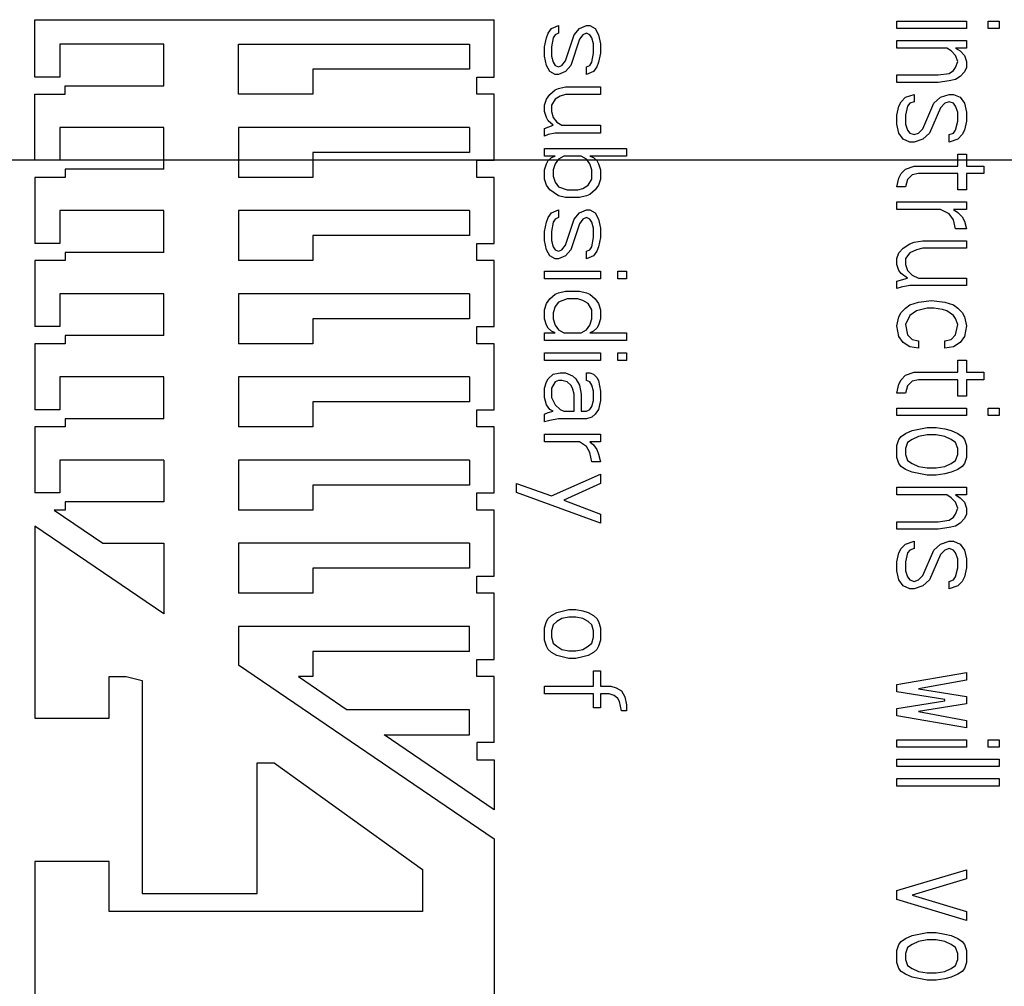
# Model space of a CAD drawing. Units: inches. Extents: x 0 to 396, y 0 to 306.
# Drawn here: x 300 to 301, y 166 to 167 of the extents above; entities that cross this region are included whole.
import ezdxf

# ---------------------------------------------------------------- set-up
doc = ezdxf.new("R2010")
doc.units = ezdxf.units.IN
doc.header["$LTSCALE"] = 36
doc.header["$MEASUREMENT"] = 0
doc.layers.add('pipe', color=7, linetype='Continuous')

# ---------------------------------------------------------------- blocks, each defined once
blk = doc.blocks.new('A$C6D8A34BD')
at = {"color": 7, "linetype": 'Continuous'}
for p, q in [((112.0462, -0.8291), (112.6064, -0.8291)), ((112.0462, -0.8991), (112.0462, -0.8291)), ((112.6064, -0.8991), (112.6064, -0.8291)), ((112.6722, -0.8455), (112.6765, -0.8399)), ((112.6765, -0.8399), (112.685, -0.8361)), ((112.685, -0.8361), (112.685, -0.8455)), ((112.7041, -0.8474), (112.7105, -0.8399)), ((112.7105, -0.8399), (112.719, -0.8361)), ((112.719, -0.8361), (112.7233, -0.8361)), ((112.7233, -0.8361), (112.7296, -0.8399)), ((112.7296, -0.8399), (112.7339, -0.8474)), ((113.0975, -0.8309), (113.1826, -0.8309)), ((113.0975, -0.84), (113.0975, -0.8309)), ((113.1826, -0.84), (113.0975, -0.84)), ((113.1826, -0.8309), (113.1826, -0.84)), ((113.2092, -0.8309), (113.2225, -0.8309)), ((113.2092, -0.84), (113.2092, -0.8309)), ((113.2225, -0.84), (113.2092, -0.84)), ((113.2225, -0.8309), (113.2225, -0.84)), ((112.6679, -0.8624), (112.6701, -0.8511)), ((112.6701, -0.8511), (112.6722, -0.8455)), ((112.6786, -0.8511), (112.6765, -0.8624)), ((112.6807, -0.8474), (112.6786, -0.8511)), ((112.685, -0.8455), (112.6807, -0.8474)), ((112.6935, -0.8792), (112.7041, -0.8474)), ((112.7148, -0.8474), (112.7105, -0.853)), ((112.719, -0.8455), (112.7148, -0.8474)), ((112.7233, -0.8474), (112.719, -0.8455)), ((112.7254, -0.8511), (112.7233, -0.8474)), ((112.7275, -0.8586), (112.7254, -0.8511)), ((112.7339, -0.8474), (112.736, -0.8586)), ((112.2035, -0.859), (112.0767, -0.859)), ((112.0767, -0.859), (112.0767, -0.8991)), ((112.2035, -0.91), (112.2035, -0.859)), ((112.2946, -0.859), (112.5763, -0.859)), ((112.2946, -0.92), (112.2946, -0.859)), ((112.5763, -0.859), (112.5763, -0.8895)), ((112.6679, -0.8736), (112.6679, -0.8624)), ((112.6765, -0.8624), (112.6765, -0.8736)), ((112.7105, -0.853), (112.6999, -0.8849)), ((112.7275, -0.8699), (112.7275, -0.8586)), ((112.736, -0.8586), (112.736, -0.8699)), ((113.0975, -0.8546), (113.1826, -0.8546)), ((113.0975, -0.8637), (113.0975, -0.8546)), ((113.1587, -0.8637), (113.0975, -0.8637)), ((113.164, -0.8673), (113.1587, -0.8637)), ((113.1826, -0.8637), (113.1693, -0.8637)), ((113.1693, -0.8637), (113.1747, -0.8673)), ((113.1826, -0.8546), (113.1826, -0.8637)), ((112.6701, -0.8849), (112.6679, -0.8736)), ((112.6765, -0.8736), (112.6786, -0.8811)), ((112.7254, -0.8811), (112.7275, -0.8699)), ((112.736, -0.8699), (112.7339, -0.8811)), ((113.1693, -0.8728), (113.164, -0.8673)), ((113.172, -0.8801), (113.1693, -0.8728)), ((113.1747, -0.8673), (113.18, -0.8728)), ((113.18, -0.8728), (113.1826, -0.8801)), ((112.6743, -0.8924), (112.6701, -0.8849)), ((112.6786, -0.8811), (112.6807, -0.8849)), ((112.6807, -0.8849), (112.685, -0.8867)), ((112.685, -0.8867), (112.6892, -0.8849)), ((112.6892, -0.8849), (112.6935, -0.8792)), ((112.6999, -0.8849), (112.6935, -0.8924)), ((112.719, -0.8867), (112.7233, -0.8849)), ((112.719, -0.8961), (112.719, -0.8867)), ((112.7233, -0.8849), (112.7254, -0.8811)), ((112.7318, -0.8867), (112.7275, -0.8924)), ((112.7339, -0.8811), (112.7318, -0.8867)), ((113.1667, -0.891), (113.1693, -0.8874)), ((113.1693, -0.8874), (113.172, -0.8801)), ((113.1826, -0.8874), (113.18, -0.8929)), ((113.1826, -0.8801), (113.1826, -0.8874)), ((112.0767, -0.8991), (112.0462, -0.8991)), ((112.5763, -0.8895), (112.3851, -0.8895)), ((112.3851, -0.8895), (112.3851, -0.92)), ((112.5855, -0.8991), (112.6064, -0.8991)), ((112.5855, -0.92), (112.5855, -0.8991)), ((112.6807, -0.8961), (112.6743, -0.8924)), ((112.685, -0.8961), (112.6807, -0.8961)), ((112.6935, -0.8924), (112.685, -0.8961)), ((112.7275, -0.8924), (112.719, -0.8961)), ((113.0975, -0.8965), (113.1481, -0.8965)), ((113.0975, -0.9056), (113.0975, -0.8965)), ((113.1481, -0.8965), (113.1614, -0.8947)), ((113.1614, -0.8947), (113.1667, -0.891)), ((113.1747, -0.8983), (113.1693, -0.902)), ((113.18, -0.8929), (113.1747, -0.8983)), ((112.0833, -0.91), (112.2035, -0.91)), ((112.0833, -0.92), (112.0833, -0.91)), ((112.685, -0.913), (112.6935, -0.9111)), ((112.6935, -0.9111), (112.736, -0.9111)), ((112.736, -0.9111), (112.736, -0.9205)), ((113.1481, -0.9056), (113.0975, -0.9056)), ((113.1614, -0.9038), (113.1481, -0.9056)), ((113.1693, -0.902), (113.1614, -0.9038)), ((112.0462, -0.92), (112.0833, -0.92)), ((112.0462, -1.0006), (112.0462, -0.92)), ((112.3851, -0.92), (112.2946, -0.92)), ((112.6064, -0.92), (112.5855, -0.92)), ((112.6064, -1.0006), (112.6064, -0.92)), ((112.6701, -0.9261), (112.6743, -0.9205)), ((112.6743, -0.9205), (112.6807, -0.9149)), ((112.6807, -0.9149), (112.685, -0.913)), ((112.6871, -0.9224), (112.6807, -0.9261)), ((112.6935, -0.9205), (112.6871, -0.9224)), ((112.736, -0.9205), (112.6935, -0.9205)), ((113.1029, -0.9293), (113.1082, -0.9238)), ((113.1082, -0.9238), (113.1188, -0.9202)), ((113.1188, -0.9202), (113.1188, -0.9293)), ((113.1428, -0.9311), (113.1507, -0.9238)), ((113.1507, -0.9238), (113.1614, -0.9202)), ((113.1614, -0.9202), (113.1667, -0.9202)), ((113.1667, -0.9202), (113.1747, -0.9238)), ((113.1747, -0.9238), (113.18, -0.9311)), ((112.6679, -0.9336), (112.6701, -0.9261)), ((112.6679, -0.9411), (112.6679, -0.9336)), ((112.6807, -0.9261), (112.6765, -0.9336)), ((112.6765, -0.9336), (112.6765, -0.9411)), ((113.0975, -0.9457), (113.1002, -0.9348)), ((113.1002, -0.9348), (113.1029, -0.9293)), ((113.1108, -0.9348), (113.1082, -0.9457)), ((113.1135, -0.9311), (113.1108, -0.9348)), ((113.1188, -0.9293), (113.1135, -0.9311)), ((113.1295, -0.9621), (113.1428, -0.9311)), ((113.1507, -0.9366), (113.1374, -0.9676)), ((113.1561, -0.9311), (113.1507, -0.9366)), ((113.1614, -0.9293), (113.1561, -0.9311)), ((113.1667, -0.9311), (113.1614, -0.9293)), ((113.1693, -0.9348), (113.1667, -0.9311)), ((113.172, -0.9421), (113.1693, -0.9348)), ((113.18, -0.9311), (113.1826, -0.9421)), ((112.6701, -0.9486), (112.6679, -0.9411)), ((112.6722, -0.9524), (112.6701, -0.9486)), ((112.6765, -0.9411), (112.6786, -0.9486)), ((112.6786, -0.9486), (112.6828, -0.9542)), ((113.0975, -0.9567), (113.0975, -0.9457)), ((113.1082, -0.9457), (113.1082, -0.9567)), ((113.172, -0.953), (113.172, -0.9421)), ((113.1826, -0.9421), (113.1826, -0.953)), ((112.2035, -0.9605), (112.0767, -0.9605)), ((112.0767, -0.9605), (112.0767, -1.0006)), ((112.2035, -1.0115), (112.2035, -0.9605)), ((112.5763, -0.9605), (112.2946, -0.9605)), ((112.2946, -0.9605), (112.2946, -1.0215)), ((112.5763, -0.9605), (112.5763, -0.991)), ((112.6679, -0.9617), (112.6786, -0.958)), ((112.6786, -0.958), (112.6722, -0.9524)), ((112.6828, -0.9542), (112.6892, -0.958)), ((112.6892, -0.958), (112.736, -0.958)), ((112.736, -0.958), (112.736, -0.9674)), ((113.1002, -0.9676), (113.0975, -0.9567)), ((113.1082, -0.9567), (113.1108, -0.9639)), ((113.1693, -0.9639), (113.172, -0.953)), ((113.1826, -0.953), (113.18, -0.9639)), ((112.6679, -0.9711), (112.6679, -0.9617)), ((112.6722, -0.9692), (112.6679, -0.9711)), ((112.6807, -0.9674), (112.6722, -0.9692)), ((112.736, -0.9674), (112.6807, -0.9674)), ((113.1055, -0.9749), (113.1002, -0.9676)), ((113.1108, -0.9639), (113.1135, -0.9676)), ((113.1135, -0.9676), (113.1188, -0.9694)), ((113.1188, -0.9694), (113.1241, -0.9676)), ((113.1241, -0.9676), (113.1295, -0.9621)), ((113.1374, -0.9676), (113.1295, -0.9749)), ((113.1614, -0.9694), (113.1667, -0.9676)), ((113.1614, -0.9785), (113.1614, -0.9694)), ((113.1667, -0.9676), (113.1693, -0.9639)), ((113.1773, -0.9694), (113.172, -0.9749)), ((113.18, -0.9639), (113.1773, -0.9694)), ((113.1135, -0.9785), (113.1055, -0.9749)), ((113.1188, -0.9785), (113.1135, -0.9785)), ((113.1295, -0.9749), (113.1188, -0.9785)), ((113.172, -0.9749), (113.1614, -0.9785)), ((112.5763, -0.991), (112.3851, -0.991)), ((112.3851, -0.991), (112.3851, -1.0215)), ((112.6679, -0.9861), (112.7679, -0.9861)), ((112.6679, -0.9955), (112.6679, -0.9861)), ((112.6807, -0.9955), (112.6679, -0.9955)), ((112.6765, -0.9974), (112.6807, -0.9955)), ((112.6913, -0.9955), (112.685, -0.9992)), ((112.7126, -0.9955), (112.6913, -0.9955)), ((112.719, -0.9992), (112.7126, -0.9955)), ((112.7679, -0.9955), (112.7233, -0.9955)), ((112.7233, -0.9955), (112.7275, -0.9974)), ((112.7679, -0.9861), (112.7679, -0.9955)), ((113.172, -0.9931), (113.1826, -0.9931)), ((113.172, -1.0077), (113.172, -0.9931)), ((113.1826, -0.9931), (113.1826, -1.0077)), ((112.0767, -1.0006), (112.0462, -1.0006)), ((112.5855, -1.0006), (112.6064, -1.0006)), ((112.5855, -1.0215), (112.5855, -1.0006)), ((112.6679, -1.0124), (112.6701, -1.0049)), ((112.6701, -1.0049), (112.6722, -1.0011)), ((112.6722, -1.0011), (112.6765, -0.9974)), ((112.6807, -1.0049), (112.6786, -1.0124)), ((112.685, -0.9992), (112.6807, -1.0049)), ((112.7233, -1.0049), (112.719, -0.9992)), ((112.7254, -1.0124), (112.7233, -1.0049)), ((112.7275, -0.9974), (112.7318, -1.0011)), ((112.7318, -1.0011), (112.7339, -1.0049)), ((112.7339, -1.0049), (112.736, -1.0124)), ((113.1082, -1.0113), (113.1188, -1.0077)), ((113.1188, -1.0077), (113.172, -1.0077)), ((113.1826, -1.0077), (113.2039, -1.0077)), ((113.2039, -1.0077), (113.2039, -1.0168)), ((112.2035, -1.0115), (112.0833, -1.0115)), ((112.0833, -1.0115), (112.0833, -1.0215)), ((112.6679, -1.0236), (112.6679, -1.0124)), ((112.6786, -1.0124), (112.6786, -1.0199)), ((112.6786, -1.0199), (112.6807, -1.0274)), ((112.7254, -1.0236), (112.7254, -1.0124)), ((112.736, -1.0124), (112.736, -1.0236)), ((113.1002, -1.0223), (113.1029, -1.0168)), ((113.1029, -1.0168), (113.1082, -1.0113)), ((113.1162, -1.0186), (113.1108, -1.0241)), ((113.1241, -1.0168), (113.1162, -1.0186)), ((113.172, -1.0168), (113.1241, -1.0168)), ((113.172, -1.0369), (113.172, -1.0168)), ((113.2039, -1.0168), (113.1826, -1.0168)), ((113.1826, -1.0168), (113.1826, -1.0369)), ((112.0833, -1.0215), (112.0462, -1.0215)), ((112.0462, -1.0215), (112.0462, -1.1021)), ((112.3851, -1.0215), (112.2946, -1.0215)), ((112.6064, -1.0215), (112.5855, -1.0215)), ((112.6064, -1.1021), (112.6064, -1.0215)), ((112.6701, -1.0311), (112.6679, -1.0236)), ((112.6743, -1.0367), (112.6701, -1.0311)), ((112.6807, -1.0274), (112.685, -1.033)), ((112.7148, -1.0349), (112.7211, -1.0311)), ((112.7211, -1.0311), (112.7254, -1.0236)), ((112.7339, -1.0311), (112.7296, -1.0367)), ((112.736, -1.0236), (112.7339, -1.0311)), ((113.0975, -1.0332), (113.1002, -1.0223)), ((113.1108, -1.0241), (113.1082, -1.0332)), ((112.685, -1.0442), (112.6743, -1.0367)), ((112.685, -1.033), (112.6956, -1.0367)), ((112.6935, -1.0461), (112.685, -1.0442)), ((112.6956, -1.0367), (112.7084, -1.0367)), ((112.7084, -1.0367), (112.7148, -1.0349)), ((112.719, -1.0442), (112.7105, -1.0461)), ((112.7233, -1.0424), (112.719, -1.0442)), ((112.7296, -1.0367), (112.7233, -1.0424)), ((113.1082, -1.0332), (113.0975, -1.0332)), ((113.1826, -1.0369), (113.172, -1.0369)), ((112.7105, -1.0461), (112.6935, -1.0461)), ((113.0975, -1.0514), (113.1826, -1.0514)), ((113.0975, -1.0606), (113.0975, -1.0514)), ((113.1826, -1.0514), (113.1826, -1.0606)), ((112.2035, -1.062), (112.0767, -1.062)), ((112.0767, -1.062), (112.0767, -1.1021)), ((112.2035, -1.113), (112.2035, -1.062)), ((112.5763, -1.062), (112.2946, -1.062)), ((112.2946, -1.062), (112.2946, -1.123)), ((112.5763, -1.062), (112.5763, -1.0925)), ((112.6722, -1.0705), (112.6765, -1.0649)), ((112.6765, -1.0649), (112.685, -1.0611)), ((112.685, -1.0611), (112.685, -1.0705)), ((112.7041, -1.0724), (112.7105, -1.0649)), ((112.7105, -1.0649), (112.719, -1.0611)), ((112.719, -1.0611), (112.7233, -1.0611)), ((112.7233, -1.0611), (112.7296, -1.0649)), ((112.7296, -1.0649), (112.7339, -1.0724)), ((113.1507, -1.0606), (113.0975, -1.0606)), ((113.1614, -1.066), (113.1507, -1.0606)), ((113.1667, -1.0733), (113.1614, -1.066)), ((113.1826, -1.0606), (113.1667, -1.0606)), ((113.1667, -1.0606), (113.172, -1.0642)), ((113.172, -1.0642), (113.1773, -1.0697)), ((112.6679, -1.0874), (112.6701, -1.0761)), ((112.6701, -1.0761), (112.6722, -1.0705)), ((112.6786, -1.0761), (112.6765, -1.0874)), ((112.6807, -1.0724), (112.6786, -1.0761)), ((112.685, -1.0705), (112.6807, -1.0724)), ((112.6935, -1.1042), (112.7041, -1.0724)), ((112.7105, -1.078), (112.6999, -1.1099)), ((112.7148, -1.0724), (112.7105, -1.078)), ((112.719, -1.0705), (112.7148, -1.0724)), ((112.7233, -1.0724), (112.719, -1.0705)), ((112.7254, -1.0761), (112.7233, -1.0724)), ((112.7275, -1.0836), (112.7254, -1.0761)), ((112.7339, -1.0724), (112.736, -1.0836)), ((113.1693, -1.0843), (113.1667, -1.0733)), ((113.1773, -1.0697), (113.18, -1.0751)), ((113.18, -1.0751), (113.1826, -1.0843)), ((112.5763, -1.0925), (112.3851, -1.0925)), ((112.3851, -1.0925), (112.3851, -1.123)), ((112.6679, -1.0986), (112.6679, -1.0874)), ((112.6765, -1.0874), (112.6765, -1.0986)), ((112.7275, -1.0949), (112.7275, -1.0836)), ((112.736, -1.0836), (112.736, -1.0949)), ((113.1826, -1.0843), (113.1693, -1.0843)), ((112.0767, -1.1021), (112.0462, -1.1021)), ((112.5855, -1.1021), (112.6064, -1.1021)), ((112.5855, -1.123), (112.5855, -1.1021)), ((112.6701, -1.1099), (112.6679, -1.0986)), ((112.6765, -1.0986), (112.6786, -1.1061)), ((112.6892, -1.1099), (112.6935, -1.1042)), ((112.7254, -1.1061), (112.7275, -1.0949)), ((112.736, -1.0949), (112.7339, -1.1061)), ((113.1055, -1.108), (113.1135, -1.1025)), ((113.1135, -1.1025), (113.1188, -1.1007)), ((113.1188, -1.1007), (113.1295, -1.0988)), ((113.1295, -1.0988), (113.1826, -1.0988)), ((113.1826, -1.0988), (113.1826, -1.108)), ((112.2035, -1.113), (112.0833, -1.113)), ((112.0833, -1.113), (112.0833, -1.123)), ((112.6743, -1.1174), (112.6701, -1.1099)), ((112.6786, -1.1061), (112.6807, -1.1099)), ((112.6807, -1.1099), (112.685, -1.1117)), ((112.685, -1.1117), (112.6892, -1.1099)), ((112.6999, -1.1099), (112.6935, -1.1174)), ((112.719, -1.1117), (112.7233, -1.1099)), ((112.719, -1.1211), (112.719, -1.1117)), ((112.7233, -1.1099), (112.7254, -1.1061)), ((112.7318, -1.1117), (112.7275, -1.1174)), ((112.7339, -1.1061), (112.7318, -1.1117)), ((113.0975, -1.1207), (113.1002, -1.1134)), ((113.1002, -1.1134), (113.1055, -1.108)), ((113.1135, -1.1134), (113.1082, -1.1207)), ((113.1215, -1.1098), (113.1135, -1.1134)), ((113.1295, -1.108), (113.1215, -1.1098)), ((113.1826, -1.108), (113.1295, -1.108)), ((112.0833, -1.123), (112.0462, -1.123)), ((112.0462, -1.123), (112.0462, -1.2036)), ((112.3851, -1.123), (112.2946, -1.123)), ((112.6064, -1.123), (112.5855, -1.123)), ((112.6064, -1.2036), (112.6064, -1.123)), ((112.6807, -1.1211), (112.6743, -1.1174)), ((112.685, -1.1211), (112.6807, -1.1211)), ((112.6935, -1.1174), (112.685, -1.1211)), ((112.7275, -1.1174), (112.719, -1.1211)), ((113.0975, -1.128), (113.0975, -1.1207)), ((113.1002, -1.1353), (113.0975, -1.128)), ((113.1082, -1.1207), (113.1082, -1.128)), ((113.1082, -1.128), (113.1108, -1.1353)), ((112.6679, -1.1361), (112.736, -1.1361)), ((112.6679, -1.1455), (112.6679, -1.1361)), ((112.736, -1.1361), (112.736, -1.1455)), ((112.7573, -1.1361), (112.7679, -1.1361)), ((112.7573, -1.1455), (112.7573, -1.1361)), ((112.7679, -1.1361), (112.7679, -1.1455)), ((113.1029, -1.1389), (113.1002, -1.1353)), ((113.1108, -1.1444), (113.1029, -1.1389)), ((113.1108, -1.1353), (113.1162, -1.1408)), ((113.1162, -1.1408), (113.1241, -1.1444)), ((112.736, -1.1455), (112.6679, -1.1455)), ((112.7679, -1.1455), (112.7573, -1.1455)), ((113.0975, -1.1481), (113.1108, -1.1444)), ((113.0975, -1.1572), (113.0975, -1.1481)), ((113.1241, -1.1444), (113.1826, -1.1444)), ((113.1826, -1.1444), (113.1826, -1.1535)), ((112.2035, -1.1635), (112.0767, -1.1635)), ((112.0767, -1.1635), (112.0767, -1.2036)), ((112.2035, -1.2145), (112.2035, -1.1635)), ((112.5763, -1.1635), (112.2946, -1.1635)), ((112.2946, -1.1635), (112.2946, -1.2245)), ((112.5763, -1.1635), (112.5763, -1.194)), ((112.6743, -1.1699), (112.6807, -1.1642)), ((112.6807, -1.1642), (112.685, -1.1624)), ((112.685, -1.1624), (112.6935, -1.1605)), ((112.6935, -1.1605), (112.7105, -1.1605)), ((112.7105, -1.1605), (112.719, -1.1624)), ((112.719, -1.1624), (112.7233, -1.1642)), ((112.7233, -1.1642), (112.7296, -1.1699)), ((113.1029, -1.1554), (113.0975, -1.1572)), ((113.1135, -1.1535), (113.1029, -1.1554)), ((113.1826, -1.1535), (113.1135, -1.1535)), ((112.6679, -1.183), (112.6701, -1.1755)), ((112.6701, -1.1755), (112.6743, -1.1699)), ((112.685, -1.1736), (112.6807, -1.1792)), ((112.6956, -1.1699), (112.685, -1.1736)), ((112.7084, -1.1699), (112.6956, -1.1699)), ((112.7148, -1.1717), (112.7084, -1.1699)), ((112.7211, -1.1755), (112.7148, -1.1717)), ((112.7254, -1.183), (112.7211, -1.1755)), ((112.7296, -1.1699), (112.7339, -1.1755)), ((112.7339, -1.1755), (112.736, -1.183)), ((113.1135, -1.1772), (113.1241, -1.1736)), ((113.1241, -1.1736), (113.1401, -1.1718)), ((113.1401, -1.1718), (113.1561, -1.1736)), ((113.1561, -1.1736), (113.1667, -1.1772)), ((112.6679, -1.1942), (112.6679, -1.183)), ((112.6807, -1.1792), (112.6786, -1.1867)), ((112.6786, -1.1867), (112.6786, -1.1942)), ((112.7254, -1.1942), (112.7254, -1.183)), ((112.736, -1.183), (112.736, -1.1942)), ((113.1002, -1.1918), (113.1029, -1.1863)), ((113.1029, -1.1863), (113.1082, -1.1809)), ((113.1082, -1.1809), (113.1135, -1.1772)), ((113.1215, -1.1845), (113.1135, -1.19)), ((113.1348, -1.1809), (113.1215, -1.1845)), ((113.1428, -1.1809), (113.1348, -1.1809)), ((113.1534, -1.1827), (113.1428, -1.1809)), ((113.1587, -1.1845), (113.1534, -1.1827)), ((113.1667, -1.19), (113.1587, -1.1845)), ((113.1667, -1.1772), (113.172, -1.1809)), ((113.172, -1.1809), (113.1773, -1.1863)), ((113.1773, -1.1863), (113.18, -1.1918)), ((112.5763, -1.194), (112.3851, -1.194)), ((112.3851, -1.194), (112.3851, -1.2245)), ((112.6701, -1.2017), (112.6679, -1.1942)), ((112.6786, -1.1942), (112.6807, -1.2017)), ((112.7233, -1.2017), (112.7254, -1.1942)), ((112.736, -1.1942), (112.7339, -1.2017)), ((113.0975, -1.2028), (113.1002, -1.1918)), ((113.1135, -1.19), (113.1082, -1.2009)), ((113.1082, -1.2009), (113.1108, -1.2137)), ((113.1693, -1.1936), (113.1667, -1.19)), ((113.172, -1.2009), (113.1693, -1.1936)), ((113.1693, -1.2137), (113.172, -1.2009)), ((113.18, -1.1918), (113.1826, -1.2028)), ((112.0767, -1.2036), (112.0462, -1.2036)), ((112.5855, -1.2036), (112.6064, -1.2036)), ((112.5855, -1.2245), (112.5855, -1.2036)), ((112.6679, -1.2111), (112.6807, -1.2111)), ((112.6679, -1.2205), (112.6679, -1.2111)), ((112.6722, -1.2055), (112.6701, -1.2017)), ((112.6765, -1.2092), (112.6722, -1.2055)), ((112.6807, -1.2111), (112.6765, -1.2092)), ((112.6807, -1.2017), (112.685, -1.2074)), ((112.685, -1.2074), (112.6913, -1.2111)), ((112.6913, -1.2111), (112.7126, -1.2111)), ((112.7126, -1.2111), (112.719, -1.2074)), ((112.719, -1.2074), (112.7233, -1.2017)), ((112.7275, -1.2092), (112.7233, -1.2111)), ((112.7233, -1.2111), (112.7679, -1.2111)), ((112.7318, -1.2055), (112.7275, -1.2092)), ((112.7339, -1.2017), (112.7318, -1.2055)), ((112.7679, -1.2111), (112.7679, -1.2205)), ((113.1002, -1.2155), (113.0975, -1.2028)), ((113.1826, -1.2028), (113.18, -1.2155)), ((112.0833, -1.2245), (112.0462, -1.2245)), ((112.0462, -1.2245), (112.0462, -1.3051)), ((112.2035, -1.2145), (112.0833, -1.2145)), ((112.0833, -1.2145), (112.0833, -1.2245)), ((112.3851, -1.2245), (112.2946, -1.2245)), ((112.6064, -1.2245), (112.5855, -1.2245)), ((112.6064, -1.3051), (112.6064, -1.2245)), ((112.7679, -1.2205), (112.6679, -1.2205)), ((113.1055, -1.2228), (113.1002, -1.2155)), ((113.1135, -1.2283), (113.1055, -1.2228)), ((113.1108, -1.2137), (113.1162, -1.2192)), ((113.1162, -1.2192), (113.1241, -1.221)), ((113.1241, -1.221), (113.1241, -1.2301)), ((113.1561, -1.221), (113.164, -1.2192)), ((113.1561, -1.2301), (113.1561, -1.221)), ((113.164, -1.2192), (113.1693, -1.2137)), ((113.1747, -1.2228), (113.1667, -1.2283)), ((113.18, -1.2155), (113.1747, -1.2228)), ((112.6679, -1.2355), (112.736, -1.2355)), ((112.6679, -1.2449), (112.6679, -1.2355)), ((112.736, -1.2355), (112.736, -1.2449)), ((112.7573, -1.2355), (112.7679, -1.2355)), ((112.7573, -1.2449), (112.7573, -1.2355)), ((112.7679, -1.2355), (112.7679, -1.2449)), ((113.1241, -1.2301), (113.1135, -1.2283)), ((113.1667, -1.2283), (113.1561, -1.2301)), ((112.736, -1.2449), (112.6679, -1.2449)), ((112.7679, -1.2449), (112.7573, -1.2449)), ((113.172, -1.2447), (113.1826, -1.2447)), ((113.172, -1.2593), (113.172, -1.2447)), ((113.1826, -1.2447), (113.1826, -1.2593)), ((112.6786, -1.2617), (112.6871, -1.2599)), ((112.6871, -1.2599), (112.6935, -1.2599)), ((112.6935, -1.2599), (112.702, -1.2636)), ((112.719, -1.2599), (112.7233, -1.2599)), ((112.719, -1.2692), (112.719, -1.2599)), ((112.7233, -1.2599), (112.7275, -1.2617)), ((113.1082, -1.2629), (113.1188, -1.2593)), ((113.1188, -1.2593), (113.172, -1.2593)), ((113.1826, -1.2593), (113.2039, -1.2593)), ((113.2039, -1.2593), (113.2039, -1.2684)), ((112.2035, -1.265), (112.0767, -1.265)), ((112.0767, -1.265), (112.0767, -1.3051)), ((112.2035, -1.316), (112.2035, -1.265)), ((112.5763, -1.265), (112.2946, -1.265)), ((112.2946, -1.265), (112.2946, -1.326)), ((112.5763, -1.265), (112.5763, -1.2955)), ((112.6679, -1.2786), (112.6701, -1.2711)), ((112.6701, -1.2711), (112.6722, -1.2674)), ((112.6722, -1.2674), (112.6786, -1.2617)), ((112.6807, -1.2711), (112.6765, -1.2786)), ((112.685, -1.2692), (112.6807, -1.2711)), ((112.6892, -1.2692), (112.685, -1.2692)), ((112.6956, -1.2711), (112.6892, -1.2692)), ((112.6999, -1.2749), (112.6956, -1.2711)), ((112.702, -1.2636), (112.7062, -1.2674)), ((112.7062, -1.2674), (112.7105, -1.2749)), ((112.7233, -1.2711), (112.719, -1.2692)), ((112.7254, -1.2749), (112.7233, -1.2711)), ((112.7275, -1.2617), (112.7318, -1.2655)), ((112.7318, -1.2655), (112.7339, -1.2692)), ((112.7339, -1.2692), (112.736, -1.2824)), ((113.1002, -1.2738), (113.1029, -1.2684)), ((113.1029, -1.2684), (113.1082, -1.2629)), ((113.1162, -1.2702), (113.1108, -1.2757)), ((113.1241, -1.2684), (113.1162, -1.2702)), ((113.172, -1.2684), (113.1241, -1.2684)), ((113.172, -1.2884), (113.172, -1.2684)), ((113.2039, -1.2684), (113.1826, -1.2684)), ((113.1826, -1.2684), (113.1826, -1.2884)), ((112.6679, -1.2899), (112.6679, -1.2786)), ((112.6765, -1.2786), (112.6765, -1.2899)), ((112.702, -1.2786), (112.6999, -1.2749)), ((112.7041, -1.2861), (112.702, -1.2786)), ((112.7105, -1.2749), (112.7126, -1.2861)), ((112.7275, -1.2824), (112.7254, -1.2749)), ((112.7275, -1.2936), (112.7275, -1.2824)), ((112.736, -1.2824), (112.736, -1.2936)), ((113.0975, -1.2848), (113.1002, -1.2738)), ((113.1082, -1.2848), (113.0975, -1.2848)), ((113.1108, -1.2757), (113.1082, -1.2848)), ((112.5763, -1.2955), (112.3851, -1.2955)), ((112.3851, -1.2955), (112.3851, -1.326)), ((112.6701, -1.2992), (112.6679, -1.2899)), ((112.6765, -1.2899), (112.6807, -1.2992)), ((112.7041, -1.3067), (112.7041, -1.2861)), ((112.7126, -1.2861), (112.7126, -1.3067)), ((112.7254, -1.3011), (112.7275, -1.2936)), ((112.736, -1.2936), (112.7339, -1.3049)), ((113.1826, -1.2884), (113.172, -1.2884)), ((112.0767, -1.3051), (112.0462, -1.3051)), ((112.5855, -1.3051), (112.6064, -1.3051)), ((112.5855, -1.326), (112.5855, -1.3051)), ((112.6679, -1.3105), (112.6722, -1.3086)), ((112.6743, -1.3049), (112.6701, -1.2992)), ((112.6722, -1.3086), (112.6786, -1.3067)), ((112.6786, -1.3067), (112.6743, -1.3049)), ((112.6807, -1.2992), (112.6871, -1.3049)), ((112.6871, -1.3049), (112.6913, -1.3067)), ((112.6913, -1.3067), (112.7041, -1.3067)), ((112.7126, -1.3067), (112.719, -1.3067)), ((112.719, -1.3067), (112.7233, -1.3049)), ((112.7233, -1.3049), (112.7254, -1.3011)), ((112.7339, -1.3049), (112.7296, -1.3105)), ((113.0975, -1.303), (113.1826, -1.303)), ((113.0975, -1.3121), (113.0975, -1.303)), ((113.1826, -1.303), (113.1826, -1.3121)), ((113.2092, -1.303), (113.2225, -1.303)), ((113.2092, -1.3121), (113.2092, -1.303)), ((113.2225, -1.303), (113.2225, -1.3121)), ((112.2035, -1.316), (112.0833, -1.316)), ((112.0833, -1.316), (112.0833, -1.326)), ((112.6679, -1.3199), (112.6679, -1.3105)), ((112.6743, -1.318), (112.6679, -1.3199)), ((112.685, -1.3161), (112.6743, -1.318)), ((112.719, -1.3161), (112.685, -1.3161)), ((112.7254, -1.3142), (112.719, -1.3161)), ((112.7296, -1.3105), (112.7254, -1.3142)), ((113.1826, -1.3121), (113.0975, -1.3121)), ((113.2225, -1.3121), (113.2092, -1.3121)), ((112.0833, -1.326), (112.0462, -1.326)), ((112.0462, -1.326), (112.0462, -1.4066)), ((112.3851, -1.326), (112.2946, -1.326)), ((112.6064, -1.326), (112.5855, -1.326)), ((112.6064, -1.4066), (112.6064, -1.326)), ((113.1082, -1.334), (113.1162, -1.3304)), ((113.1162, -1.3304), (113.1348, -1.3267)), ((113.1348, -1.3267), (113.1454, -1.3267)), ((113.1454, -1.3267), (113.1561, -1.3285)), ((113.1561, -1.3285), (113.164, -1.3304)), ((113.164, -1.3304), (113.172, -1.334)), ((112.6679, -1.3349), (112.736, -1.3349)), ((112.6679, -1.3442), (112.6679, -1.3349)), ((112.7105, -1.3442), (112.6679, -1.3442)), ((112.719, -1.3499), (112.7105, -1.3442)), ((112.736, -1.3442), (112.7233, -1.3442)), ((112.7233, -1.3442), (112.7275, -1.348)), ((112.736, -1.3349), (112.736, -1.3442)), ((113.0975, -1.3486), (113.1002, -1.3413)), ((113.1002, -1.3413), (113.1029, -1.3376)), ((113.1029, -1.3376), (113.1082, -1.334)), ((113.1108, -1.3449), (113.1082, -1.3522)), ((113.1162, -1.3413), (113.1108, -1.3449)), ((113.1241, -1.3376), (113.1162, -1.3413)), ((113.1348, -1.3358), (113.1241, -1.3376)), ((113.1454, -1.3358), (113.1348, -1.3358)), ((113.1561, -1.3376), (113.1454, -1.3358)), ((113.164, -1.3413), (113.1561, -1.3376)), ((113.1693, -1.3449), (113.164, -1.3413)), ((113.172, -1.3522), (113.1693, -1.3449)), ((113.172, -1.334), (113.1773, -1.3376)), ((113.1773, -1.3376), (113.18, -1.3413)), ((113.18, -1.3413), (113.1826, -1.3486)), ((112.7233, -1.3574), (112.719, -1.3499)), ((112.7275, -1.348), (112.7318, -1.3536)), ((112.7318, -1.3536), (112.7339, -1.3592)), ((113.0975, -1.3632), (113.0975, -1.3486)), ((113.1082, -1.3522), (113.1082, -1.3595)), ((113.172, -1.3595), (113.172, -1.3522)), ((113.1826, -1.3486), (113.1826, -1.3632)), ((112.2035, -1.3665), (112.0767, -1.3665)), ((112.0767, -1.3665), (112.0767, -1.4066)), ((112.2035, -1.3665), (112.2035, -1.4175)), ((112.5763, -1.3665), (112.2946, -1.3665)), ((112.2946, -1.3665), (112.2946, -1.4275)), ((112.5763, -1.3665), (112.5763, -1.397)), ((112.7254, -1.3686), (112.7233, -1.3574)), ((112.736, -1.3686), (112.7254, -1.3686)), ((112.7339, -1.3592), (112.736, -1.3686)), ((113.1002, -1.3705), (113.0975, -1.3632)), ((113.1082, -1.3595), (113.1108, -1.3668)), ((113.1108, -1.3668), (113.1162, -1.3705)), ((113.164, -1.3705), (113.1693, -1.3668)), ((113.1693, -1.3668), (113.172, -1.3595)), ((113.1826, -1.3632), (113.18, -1.3705)), ((113.1029, -1.3741), (113.1002, -1.3705)), ((113.1082, -1.3778), (113.1029, -1.3741)), ((113.1162, -1.3814), (113.1082, -1.3778)), ((113.1162, -1.3705), (113.1241, -1.3741)), ((113.1241, -1.3741), (113.1348, -1.3759)), ((113.1348, -1.3759), (113.1454, -1.3759)), ((113.1454, -1.3759), (113.1561, -1.3741)), ((113.1561, -1.3741), (113.164, -1.3705)), ((113.172, -1.3778), (113.164, -1.3814)), ((113.1773, -1.3741), (113.172, -1.3778)), ((113.18, -1.3705), (113.1773, -1.3741)), ((112.6765, -1.4099), (112.736, -1.3836)), ((112.736, -1.3836), (112.736, -1.3949)), ((113.1348, -1.385), (113.1162, -1.3814)), ((113.1454, -1.385), (113.1348, -1.385)), ((113.1561, -1.3832), (113.1454, -1.385)), ((113.164, -1.3814), (113.1561, -1.3832)), ((112.5763, -1.397), (112.3851, -1.397)), ((112.3851, -1.397), (112.3851, -1.4275)), ((112.6339, -1.3949), (112.6765, -1.4099)), ((112.6339, -1.4061), (112.6339, -1.3949)), ((112.736, -1.3949), (112.6913, -1.4155)), ((113.0975, -1.3996), (113.1826, -1.3996)), ((113.0975, -1.4087), (113.0975, -1.3996)), ((113.1826, -1.3996), (113.1826, -1.4087)), ((112.0767, -1.4066), (112.0462, -1.4066)), ((112.5855, -1.4066), (112.6064, -1.4066)), ((112.5855, -1.4275), (112.5855, -1.4066)), ((112.736, -1.4436), (112.6339, -1.4061)), ((112.6913, -1.4155), (112.736, -1.4324)), ((113.1587, -1.4087), (113.0975, -1.4087)), ((113.164, -1.4124), (113.1587, -1.4087)), ((113.1693, -1.4179), (113.164, -1.4124)), ((113.1826, -1.4087), (113.1693, -1.4087)), ((113.1693, -1.4087), (113.1747, -1.4124)), ((113.1747, -1.4124), (113.18, -1.4179)), ((112.0833, -1.4275), (112.0697, -1.4275)), ((112.0697, -1.4275), (112.1291, -1.468)), ((112.2035, -1.4175), (112.0833, -1.4175)), ((112.0833, -1.4175), (112.0833, -1.4275)), ((112.3851, -1.4275), (112.2946, -1.4275)), ((112.6064, -1.4275), (112.5855, -1.4275)), ((112.6064, -1.5081), (112.6064, -1.4275)), ((113.172, -1.4251), (113.1693, -1.4179)), ((113.1693, -1.4324), (113.172, -1.4251)), ((113.18, -1.4179), (113.1826, -1.4251)), ((113.1826, -1.4251), (113.1826, -1.4324)), ((112.736, -1.4324), (112.736, -1.4436)), ((113.1481, -1.4416), (113.1614, -1.4397)), ((113.1614, -1.4397), (113.1667, -1.4361)), ((113.1667, -1.4361), (113.1693, -1.4324)), ((113.18, -1.4379), (113.1747, -1.4434)), ((113.1826, -1.4324), (113.18, -1.4379)), ((112.2035, -1.5541), (112.0462, -1.447)), ((112.0462, -1.447), (112.0462, -1.6815)), ((113.0975, -1.4416), (113.1481, -1.4416)), ((113.0975, -1.4507), (113.0975, -1.4416)), ((113.1481, -1.4507), (113.0975, -1.4507)), ((113.1614, -1.4488), (113.1481, -1.4507)), ((113.1693, -1.447), (113.1614, -1.4488)), ((113.1747, -1.4434), (113.1693, -1.447)), ((112.1291, -1.468), (112.2035, -1.468)), ((112.2035, -1.468), (112.2035, -1.5541)), ((112.5763, -1.468), (112.2946, -1.468)), ((112.2946, -1.468), (112.2946, -1.529)), ((112.5763, -1.468), (112.5763, -1.4985)), ((113.1002, -1.4798), (113.1029, -1.4744)), ((113.1029, -1.4744), (113.1082, -1.4689)), ((113.1082, -1.4689), (113.1188, -1.4653)), ((113.1135, -1.4762), (113.1108, -1.4798)), ((113.1188, -1.4744), (113.1135, -1.4762)), ((113.1188, -1.4653), (113.1188, -1.4744)), ((113.1295, -1.5072), (113.1428, -1.4762)), ((113.1428, -1.4762), (113.1507, -1.4689)), ((113.1507, -1.4689), (113.1614, -1.4653)), ((113.1561, -1.4762), (113.1507, -1.4817)), ((113.1614, -1.4744), (113.1561, -1.4762)), ((113.1614, -1.4653), (113.1667, -1.4653)), ((113.1667, -1.4762), (113.1614, -1.4744)), ((113.1667, -1.4653), (113.1747, -1.4689)), ((113.1693, -1.4798), (113.1667, -1.4762)), ((113.1747, -1.4689), (113.18, -1.4762)), ((113.18, -1.4762), (113.1826, -1.4871)), ((113.0975, -1.4908), (113.1002, -1.4798)), ((113.1108, -1.4798), (113.1082, -1.4908)), ((113.1507, -1.4817), (113.1374, -1.5126)), ((113.172, -1.4871), (113.1693, -1.4798)), ((113.172, -1.4981), (113.172, -1.4871)), ((113.1826, -1.4871), (113.1826, -1.4981)), ((112.5763, -1.4985), (112.3851, -1.4985)), ((112.3851, -1.4985), (112.3851, -1.529)), ((113.0975, -1.5017), (113.0975, -1.4908)), ((113.1082, -1.4908), (113.1082, -1.5017)), ((113.1693, -1.509), (113.172, -1.4981)), ((113.1826, -1.4981), (113.18, -1.509)), ((112.5855, -1.5081), (112.6064, -1.5081)), ((112.5855, -1.529), (112.5855, -1.5081)), ((113.1002, -1.5126), (113.0975, -1.5017)), ((113.1055, -1.5199), (113.1002, -1.5126)), ((113.1082, -1.5017), (113.1108, -1.509)), ((113.1108, -1.509), (113.1135, -1.5126)), ((113.1135, -1.5126), (113.1188, -1.5145)), ((113.1188, -1.5145), (113.1241, -1.5126)), ((113.1241, -1.5126), (113.1295, -1.5072)), ((113.1374, -1.5126), (113.1295, -1.5199)), ((113.1614, -1.5145), (113.1667, -1.5126)), ((113.1667, -1.5126), (113.1693, -1.509)), ((113.18, -1.509), (113.1773, -1.5145)), ((113.1135, -1.5236), (113.1055, -1.5199)), ((113.1188, -1.5236), (113.1135, -1.5236)), ((113.1295, -1.5199), (113.1188, -1.5236)), ((113.1614, -1.5236), (113.1614, -1.5145)), ((113.172, -1.5199), (113.1614, -1.5236)), ((113.1773, -1.5145), (113.172, -1.5199)), ((112.3851, -1.529), (112.2946, -1.529)), ((112.6064, -1.529), (112.5855, -1.529)), ((112.6064, -1.6096), (112.6064, -1.529)), ((112.6828, -1.5524), (112.6977, -1.5486)), ((112.6977, -1.5486), (112.7062, -1.5486)), ((112.7062, -1.5486), (112.7148, -1.5505)), ((112.6701, -1.5636), (112.6722, -1.5599)), ((112.6722, -1.5599), (112.6765, -1.5561)), ((112.6765, -1.5561), (112.6828, -1.5524)), ((112.6892, -1.5599), (112.6828, -1.5636)), ((112.6977, -1.558), (112.6892, -1.5599)), ((112.7062, -1.558), (112.6977, -1.558)), ((112.7148, -1.5599), (112.7062, -1.558)), ((112.7148, -1.5505), (112.7211, -1.5524)), ((112.7211, -1.5636), (112.7148, -1.5599)), ((112.7211, -1.5524), (112.7275, -1.5561)), ((112.7275, -1.5561), (112.7318, -1.5599)), ((112.7318, -1.5599), (112.7339, -1.5636)), ((112.5763, -1.5695), (112.2946, -1.5695)), ((112.2946, -1.5695), (112.2946, -1.6161)), ((112.5763, -1.6), (112.5763, -1.5695)), ((112.6679, -1.5711), (112.6701, -1.5636)), ((112.6679, -1.5861), (112.6679, -1.5711)), ((112.6786, -1.5673), (112.6765, -1.5749)), ((112.6828, -1.5636), (112.6786, -1.5673)), ((112.7254, -1.5673), (112.7211, -1.5636)), ((112.7275, -1.5749), (112.7254, -1.5673)), ((112.7339, -1.5636), (112.736, -1.5711)), ((112.736, -1.5711), (112.736, -1.5861)), ((112.6765, -1.5749), (112.6765, -1.5824)), ((112.6765, -1.5824), (112.6786, -1.5899)), ((112.7254, -1.5899), (112.7275, -1.5824)), ((112.7275, -1.5824), (112.7275, -1.5749)), ((112.6701, -1.5936), (112.6679, -1.5861)), ((112.6722, -1.5974), (112.6701, -1.5936)), ((112.6786, -1.5899), (112.6828, -1.5936)), ((112.6828, -1.5936), (112.6892, -1.5974)), ((112.7148, -1.5974), (112.7211, -1.5936)), ((112.7211, -1.5936), (112.7254, -1.5899)), ((112.7339, -1.5936), (112.7318, -1.5974)), ((112.736, -1.5861), (112.7339, -1.5936)), ((112.5763, -1.6), (112.3851, -1.6)), ((112.3851, -1.6), (112.3851, -1.6305)), ((112.6765, -1.6011), (112.6722, -1.5974)), ((112.6828, -1.6049), (112.6765, -1.6011)), ((112.6977, -1.6086), (112.6828, -1.6049)), ((112.6892, -1.5974), (112.6977, -1.5992)), ((112.6977, -1.5992), (112.7062, -1.5992)), ((112.7062, -1.6086), (112.6977, -1.6086)), ((112.7062, -1.5992), (112.7148, -1.5974)), ((112.7148, -1.6067), (112.7062, -1.6086)), ((112.7211, -1.6049), (112.7148, -1.6067)), ((112.7275, -1.6011), (112.7211, -1.6049)), ((112.7318, -1.5974), (112.7275, -1.6011)), ((112.2946, -1.6161), (112.6064, -1.8284)), ((112.5855, -1.6096), (112.6064, -1.6096)), ((112.5855, -1.6305), (112.5855, -1.6096)), ((112.1367, -1.6305), (112.1576, -1.6305)), ((112.1367, -1.6815), (112.1367, -1.6305)), ((112.1576, -1.6305), (112.177, -1.6355)), ((112.3851, -1.6305), (112.3678, -1.6305)), ((112.3678, -1.6305), (112.4273, -1.671)), ((112.6064, -1.6305), (112.5855, -1.6305)), ((112.6064, -1.7111), (112.6064, -1.6305)), ((112.7275, -1.6236), (112.736, -1.6236)), ((112.7275, -1.6424), (112.7275, -1.6236)), ((112.736, -1.6236), (112.736, -1.6424)), ((113.0975, -1.6403), (113.1826, -1.6257)), ((113.1826, -1.6257), (113.1826, -1.6348)), ((112.177, -1.6355), (112.177, -1.8954)), ((112.6679, -1.6424), (112.7275, -1.6424)), ((112.6679, -1.6517), (112.6679, -1.6424)), ((112.736, -1.6424), (112.7488, -1.6424)), ((112.7488, -1.6424), (112.7552, -1.6442)), ((112.7552, -1.6442), (112.7616, -1.648)), ((113.0975, -1.6494), (113.0975, -1.6403)), ((113.1826, -1.6348), (113.1241, -1.6457)), ((112.7275, -1.6517), (112.6679, -1.6517)), ((112.7275, -1.6686), (112.7275, -1.6517)), ((112.7467, -1.6517), (112.736, -1.6517)), ((112.736, -1.6517), (112.736, -1.6686)), ((112.753, -1.6536), (112.7467, -1.6517)), ((112.7573, -1.6574), (112.753, -1.6536)), ((112.7594, -1.6611), (112.7573, -1.6574)), ((112.7616, -1.648), (112.7658, -1.6555)), ((112.7658, -1.6555), (112.7679, -1.6649)), ((113.1561, -1.6585), (113.0975, -1.6494)), ((113.1241, -1.6457), (113.1826, -1.6548)), ((113.1826, -1.6548), (113.1826, -1.6639)), ((112.736, -1.6686), (112.7275, -1.6686)), ((112.7616, -1.6724), (112.7594, -1.6611)), ((112.7679, -1.6649), (112.7679, -1.6724)), ((113.0975, -1.6694), (113.1561, -1.6603)), ((113.1826, -1.6639), (113.1241, -1.6731)), ((113.1561, -1.6603), (113.1561, -1.6585)), ((112.5763, -1.671), (112.4273, -1.671)), ((112.5763, -1.7015), (112.5763, -1.671)), ((112.7679, -1.6724), (112.7616, -1.6724)), ((113.0975, -1.6785), (113.0975, -1.6694)), ((113.1826, -1.6931), (113.0975, -1.6785)), ((113.1241, -1.6731), (113.1826, -1.684)), ((112.0462, -1.6815), (112.1367, -1.6815)), ((113.1826, -1.684), (113.1826, -1.6931)), ((112.4721, -1.7015), (112.5763, -1.7015)), ((112.6064, -1.793), (112.4721, -1.7015)), ((112.6064, -1.7111), (112.5855, -1.7111)), ((112.5855, -1.7111), (112.5855, -1.732)), ((113.0975, -1.7077), (113.1826, -1.7077)), ((113.0975, -1.7168), (113.0975, -1.7077)), ((113.1826, -1.7168), (113.0975, -1.7168)), ((113.1826, -1.7077), (113.1826, -1.7168)), ((113.2092, -1.7077), (113.2225, -1.7077)), ((113.2092, -1.7168), (113.2092, -1.7077)), ((113.2225, -1.7168), (113.2092, -1.7168)), ((113.2225, -1.7077), (113.2225, -1.7168)), ((112.3173, -1.736), (112.3382, -1.736)), ((112.3173, -1.8954), (112.3173, -1.736)), ((112.3382, -1.736), (112.5192, -1.8661)), ((112.5855, -1.732), (112.6064, -1.732)), ((112.6064, -1.732), (112.6064, -1.793)), ((113.0975, -1.7314), (113.2225, -1.7314)), ((113.0975, -1.7405), (113.0975, -1.7314)), ((113.2225, -1.7405), (113.0975, -1.7405)), ((113.2225, -1.7314), (113.2225, -1.7405)), ((113.0975, -1.7551), (113.2225, -1.7551)), ((113.0975, -1.7642), (113.0975, -1.7551)), ((113.2225, -1.7642), (113.0975, -1.7642)), ((113.2225, -1.7551), (113.2225, -1.7642)), ((112.6064, -1.8284), (112.6064, -2.1774)), ((112.1367, -1.8561), (112.0462, -1.8561)), ((112.0462, -1.8561), (112.0462, -2.1625)), ((112.1367, -1.9171), (112.1367, -1.8561)), ((112.5192, -1.8661), (112.5192, -1.9171)), ((113.0975, -1.8918), (113.1826, -1.8663)), ((113.1826, -1.8663), (113.1826, -1.8772)), ((113.1826, -1.8772), (113.1162, -1.8973)), ((112.177, -1.8954), (112.3173, -1.8954)), ((113.0975, -1.9028), (113.0975, -1.8918)), ((113.1162, -1.8973), (113.1826, -1.9173)), ((113.1826, -1.9283), (113.0975, -1.9028)), ((112.5192, -1.9171), (112.1367, -1.9171)), ((113.1826, -1.9173), (113.1826, -1.9283)), ((113.1162, -1.9465), (113.1348, -1.9429)), ((113.1348, -1.9429), (113.1454, -1.9429)), ((113.1454, -1.9429), (113.1561, -1.9447)), ((113.1561, -1.9447), (113.164, -1.9465)), ((113.0975, -1.9647), (113.1002, -1.9574)), ((113.1002, -1.9574), (113.1029, -1.9538)), ((113.1029, -1.9538), (113.1082, -1.9501)), ((113.1082, -1.9501), (113.1162, -1.9465)), ((113.1162, -1.9574), (113.1108, -1.9611)), ((113.1241, -1.9538), (113.1162, -1.9574)), ((113.1348, -1.952), (113.1241, -1.9538)), ((113.1454, -1.952), (113.1348, -1.952)), ((113.1561, -1.9538), (113.1454, -1.952)), ((113.164, -1.9574), (113.1561, -1.9538)), ((113.164, -1.9465), (113.172, -1.9501)), ((113.1693, -1.9611), (113.164, -1.9574)), ((113.172, -1.9501), (113.1773, -1.9538)), ((113.1773, -1.9538), (113.18, -1.9574)), ((113.18, -1.9574), (113.1826, -1.9647)), ((113.0975, -1.9793), (113.0975, -1.9647)), ((113.1108, -1.9611), (113.1082, -1.9684)), ((113.1082, -1.9684), (113.1082, -1.9757)), ((113.172, -1.9684), (113.1693, -1.9611)), ((113.172, -1.9757), (113.172, -1.9684)), ((113.1826, -1.9647), (113.1826, -1.9793)), ((113.1002, -1.9866), (113.0975, -1.9793)), ((113.1082, -1.9757), (113.1108, -1.983)), ((113.1693, -1.983), (113.172, -1.9757)), ((113.1826, -1.9793), (113.18, -1.9866)), ((113.1029, -1.9903), (113.1002, -1.9866)), ((113.1082, -1.9939), (113.1029, -1.9903)), ((113.1108, -1.983), (113.1162, -1.9866)), ((113.1162, -1.9866), (113.1241, -1.9903)), ((113.1241, -1.9903), (113.1348, -1.9921)), ((113.1348, -1.9921), (113.1454, -1.9921)), ((113.1454, -1.9921), (113.1561, -1.9903)), ((113.1561, -1.9903), (113.164, -1.9866)), ((113.164, -1.9866), (113.1693, -1.983)), ((113.1773, -1.9903), (113.172, -1.9939)), ((113.18, -1.9866), (113.1773, -1.9903)), ((113.1162, -1.9975), (113.1082, -1.9939)), ((113.1348, -2.0012), (113.1162, -1.9975)), ((113.1454, -2.0012), (113.1348, -2.0012)), ((113.1561, -1.9994), (113.1454, -2.0012)), ((113.164, -1.9975), (113.1561, -1.9994)), ((113.172, -1.9939), (113.164, -1.9975))]:
    blk.add_line(p, q, dxfattribs=at)
at = {"color": 3, "linetype": 'Continuous'}
blk.add_line((85.9379, -1), (174.5476, -1), dxfattribs=at)
blk.add_line((85.9379, -1), (174.5476, -1), dxfattribs=at)
blk = doc.blocks.new('A$C04562AC3')
at = {"layer": 'pipe'}
blk.add_blockref('A$C6D8A34BD', (0, 0), dxfattribs=at)
blk = doc.blocks.new('A$C2CB67CC4')
at = {"layer": 'pipe'}
blk.add_blockref('A$C04562AC3', (0, -79), dxfattribs=at)

msp = doc.modelspace()

# ---------------------------------------------------------------- block references
at = {"layer": 'pipe'}
msp.add_blockref('A$C2CB67CC4', (187.4749, 246.6381), dxfattribs=at)

doc.saveas('drawing.dxf')
